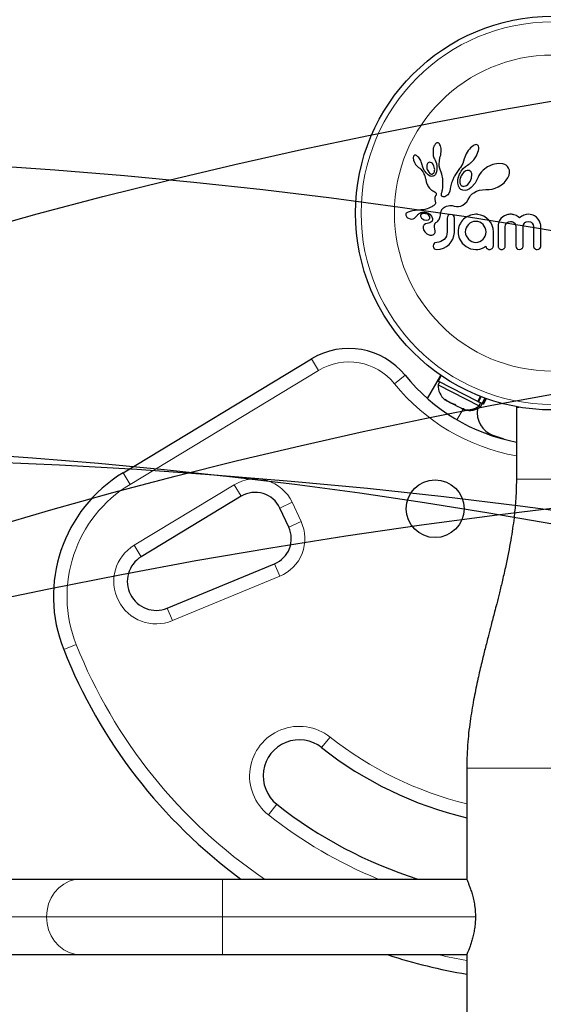
# Model space of a CAD drawing. Extents: x -73 to 452, y -51 to 565.
# Drawn here: x 158 to 165, y 386 to 400 of the extents above; entities that cross this region are included whole.
import ezdxf

# ---------------------------------------------------------------- set-up
doc = ezdxf.new("R2010")
doc.units = 0
doc.header["$LTSCALE"] = 0.125
doc.header["$MEASUREMENT"] = 0
for name, color, linetype in [('CONTOUR', 7, 'CONTINUOUS'), ("DÉGAGEMENT 72''", 1, 'CONTINUOUS'), ("DÉGAGEMENT 76''", 4, 'CONTINUOUS'), ("DÉGAGEMENT 84''", 7, 'CONTINUOUS')]:
    doc.layers.add(name, color=color, linetype=linetype)

msp = doc.modelspace()

# ---------------------------------------------------------------- linework, layer by layer
at = {"layer": 'CONTOUR', "lineweight": 25}
for p, q in [((163.22857, 398.01604), (163.22491, 397.92945)), ((163.26165, 398.07969), (163.25395, 398.07112)), ((163.26875, 398.08514), (163.26165, 398.07969)), ((163.27654, 398.08872), (163.26875, 398.08514)), ((163.28458, 398.09009), (163.27654, 398.08872)), ((163.29436, 398.08849), (163.28458, 398.09009)), ((163.30439, 398.08287), (163.29436, 398.08849)), ((163.31249, 398.07468), (163.30439, 398.08287)), ((163.32076, 398.06177), (163.31249, 398.07468)), ((163.32695, 398.04752), (163.32076, 398.06177)), ((163.33228, 398.02916), (163.32695, 398.04752)), ((163.33574, 398.00966), (163.33228, 398.02916)), ((163.33754, 397.98738), (163.33574, 398.00966)), ((163.74488, 398.01933), (163.72802, 398.00082)), ((163.76096, 398.03423), (163.74488, 398.01933)), ((163.7785, 398.04752), (163.76096, 398.03423)), ((163.7935, 398.0562), (163.7785, 398.04752)), ((163.81005, 398.06243), (163.7935, 398.0562)), ((163.82288, 398.06415), (163.81005, 398.06243)), ((163.83379, 398.06265), (163.82288, 398.06415)), ((163.84201, 398.05878), (163.83379, 398.06265)), ((163.84862, 398.05209), (163.84201, 398.05878)), ((163.85425, 398.04142), (163.84862, 398.05209)), ((163.85771, 398.02628), (163.85425, 398.04142)), ((163.85456, 397.98363), (163.85782, 398.00466)), ((163.85782, 398.00466), (163.85771, 398.02628)), ((162.95295, 397.89676), (162.95147, 397.88701)), ((162.95147, 397.88701), (162.95159, 397.87424)), ((162.95159, 397.87424), (162.95328, 397.86185)), ((162.95556, 397.9045), (162.95295, 397.89676)), ((162.95871, 397.90969), (162.95556, 397.9045)), ((162.96341, 397.91398), (162.95871, 397.90969)), ((162.96875, 397.91655), (162.96341, 397.91398)), ((162.97635, 397.91767), (162.96875, 397.91655)), ((162.98605, 397.91606), (162.97635, 397.91767)), ((162.99512, 397.91226), (162.98605, 397.91606)), ((163.00601, 397.90527), (162.99512, 397.91226)), ((163.01599, 397.89679), (163.00601, 397.90527)), ((163.02673, 397.88541), (163.01599, 397.89679)), ((163.03667, 397.87262), (163.02673, 397.88541)), ((163.04631, 397.85772), (163.03667, 397.87262)), ((163.22491, 397.92945), (163.22797, 397.9105)), ((163.22797, 397.9105), (163.23214, 397.89445)), ((163.23214, 397.89445), (163.2378, 397.87953)), ((163.2378, 397.87953), (163.24391, 397.86812)), ((163.24378, 397.86798), (163.25483, 397.8497)), ((163.31414, 397.85096), (163.32534, 397.89975)), ((163.32516, 397.89977), (163.33082, 397.91882)), ((163.32534, 397.89975), (163.32516, 397.89977)), ((163.33082, 397.91882), (163.33503, 397.94062)), ((163.33503, 397.94062), (163.33733, 397.96372)), ((163.33733, 397.96372), (163.33754, 397.98738)), ((163.65774, 397.86798), (163.63516, 397.80406)), ((163.66392, 397.88864), (163.65791, 397.86792)), ((163.67278, 397.91162), (163.66392, 397.88864)), ((163.68395, 397.93498), (163.67278, 397.91162)), ((163.69748, 397.95854), (163.68395, 397.93498)), ((163.71231, 397.98069), (163.69748, 397.95854)), ((163.72802, 398.00082), (163.71231, 397.98069)), ((163.7905, 397.85539), (163.82473, 397.90695)), ((163.82473, 397.90695), (163.84735, 397.95803)), ((163.84735, 397.95803), (163.85456, 397.98363)), ((162.95328, 397.86185), (162.95674, 397.84748)), ((162.95674, 397.84748), (162.96764, 397.81885)), ((162.96764, 397.81885), (162.98384, 397.79062)), ((162.98384, 397.79062), (162.99422, 397.77675)), ((162.99422, 397.77675), (163.00441, 397.76548)), ((163.00441, 397.76548), (163.0153, 397.75574)), ((163.0153, 397.75574), (163.02499, 397.74909)), ((163.02499, 397.74909), (163.02499, 397.74888)), ((163.02499, 397.74888), (163.0412, 397.73731)), ((163.0412, 397.73731), (163.05574, 397.7244)), ((163.0545, 397.84255), (163.04631, 397.85772)), ((163.06119, 397.82723), (163.0545, 397.84255)), ((163.06629, 397.81217), (163.06119, 397.82723)), ((163.06964, 397.79827), (163.06629, 397.81217)), ((163.08186, 397.75181), (163.06979, 397.7983)), ((163.10383, 397.707), (163.08186, 397.75181)), ((163.17839, 397.8192), (163.16575, 397.81597)), ((163.19179, 397.81756), (163.17839, 397.8192)), ((163.20358, 397.81192), (163.19179, 397.81756)), ((163.21627, 397.80126), (163.20358, 397.81192)), ((163.23555, 397.77267), (163.21627, 397.80126)), ((163.24696, 397.73353), (163.23555, 397.77267)), ((163.24811, 397.71849), (163.24696, 397.73353)), ((163.25483, 397.8497), (163.26462, 397.82617)), ((163.26462, 397.82617), (163.27149, 397.80081)), ((163.27149, 397.80081), (163.2757, 397.77235)), ((163.2757, 397.77235), (163.27716, 397.72126)), ((163.31012, 397.78504), (163.31414, 397.85096)), ((163.3104, 397.7757), (163.31012, 397.78504)), ((163.31101, 397.76796), (163.3104, 397.7757)), ((163.31192, 397.7611), (163.31101, 397.76796)), ((163.31312, 397.75477), (163.31192, 397.7611)), ((163.3147, 397.74866), (163.31312, 397.75477)), ((163.31964, 397.73287), (163.3147, 397.74866)), ((163.34885, 397.6537), (163.31964, 397.73287)), ((163.5934, 397.73251), (163.58319, 397.71979)), ((163.60376, 397.74712), (163.5934, 397.73251)), ((163.63516, 397.80406), (163.60376, 397.74712)), ((163.6239, 397.70941), (163.64349, 397.73285)), ((163.64349, 397.73285), (163.67504, 397.76093)), ((163.67504, 397.76093), (163.70102, 397.77979)), ((163.70102, 397.77979), (163.72078, 397.79253)), ((163.72078, 397.79253), (163.72883, 397.79774)), ((163.72883, 397.79774), (163.73673, 397.80328)), ((163.73673, 397.80328), (163.74551, 397.80998)), ((163.74551, 397.80998), (163.75408, 397.8171)), ((163.75408, 397.8171), (163.7633, 397.82547)), ((163.7633, 397.82547), (163.77222, 397.83435)), ((163.77222, 397.83435), (163.78154, 397.84456)), ((163.78154, 397.84456), (163.7905, 397.85539)), ((163.98079, 397.7578), (163.91941, 397.71225)), ((164.0511, 397.7895), (163.98079, 397.7578)), ((164.12801, 397.80439), (164.0511, 397.7895)), ((164.19037, 397.79871), (164.12801, 397.80439)), ((164.21741, 397.78953), (164.19037, 397.79871)), ((164.23853, 397.77756), (164.21741, 397.78953)), ((164.25685, 397.76114), (164.23853, 397.77756)), ((164.27131, 397.74037), (164.25685, 397.76114)), ((164.28219, 397.70995), (164.27131, 397.74037)), ((163.05574, 397.7244), (163.07089, 397.70727)), ((163.07089, 397.70727), (163.08281, 397.68932)), ((163.08281, 397.68932), (163.08748, 397.68086)), ((163.08748, 397.68086), (163.09172, 397.67272)), ((163.09172, 397.67272), (163.09558, 397.66488)), ((163.09558, 397.66488), (163.0991, 397.65726)), ((163.0991, 397.65726), (163.105, 397.64319)), ((163.105, 397.64319), (163.11009, 397.62922)), ((163.11009, 397.62922), (163.11383, 397.6174)), ((163.11383, 397.6174), (163.11748, 397.60412)), ((163.11748, 397.60412), (163.11953, 397.59577)), ((163.11953, 397.59577), (163.12294, 397.58085)), ((163.15127, 397.70453), (163.16517, 397.68172)), ((163.16517, 397.68172), (163.18065, 397.66652)), ((163.18065, 397.66652), (163.19905, 397.65744)), ((163.24306, 397.63676), (163.22586, 397.62774)), ((163.24122, 397.68159), (163.245, 397.6922)), ((163.25699, 397.65082), (163.24306, 397.63676)), ((163.245, 397.6922), (163.24742, 397.70488)), ((163.24742, 397.70488), (163.24811, 397.71849)), ((163.26574, 397.66621), (163.25699, 397.65082)), ((163.27272, 397.68759), (163.26574, 397.66621)), ((163.27716, 397.72126), (163.27272, 397.68759)), ((163.35915, 397.59061), (163.34885, 397.6537)), ((163.50783, 397.60003), (163.50244, 397.58835)), ((163.51382, 397.61223), (163.50783, 397.60003)), ((163.5203, 397.62465), (163.51382, 397.61223)), ((163.52742, 397.63752), (163.5203, 397.62465)), ((163.53513, 397.65069), (163.52742, 397.63752)), ((163.54351, 397.66426), (163.53513, 397.65069)), ((163.55256, 397.67818), (163.54351, 397.66426)), ((163.56233, 397.69246), (163.55256, 397.67818)), ((163.57285, 397.70713), (163.56233, 397.69246)), ((163.57015, 397.58734), (163.57214, 397.5967)), ((163.57214, 397.5967), (163.57455, 397.60634)), ((163.58319, 397.71979), (163.57285, 397.70713)), ((163.57455, 397.60634), (163.57777, 397.61734)), ((163.57777, 397.61734), (163.58153, 397.62853)), ((163.58153, 397.62853), (163.58627, 397.64091)), ((163.58627, 397.64091), (163.59168, 397.65341)), ((163.59168, 397.65341), (163.59824, 397.66695)), ((163.59824, 397.66695), (163.6056, 397.68053)), ((163.6056, 397.68053), (163.61428, 397.69496)), ((163.61428, 397.69496), (163.6239, 397.70941)), ((163.64795, 397.67692), (163.63267, 397.65988)), ((163.66364, 397.69002), (163.64795, 397.67692)), ((163.68085, 397.70014), (163.66364, 397.69002)), ((163.69649, 397.70567), (163.68085, 397.70014)), ((163.71307, 397.70739), (163.69649, 397.70567)), ((163.72709, 397.70483), (163.71307, 397.70739)), ((163.74011, 397.69765), (163.72709, 397.70483)), ((163.73935, 397.55301), (163.7593, 397.60108)), ((163.75128, 397.68552), (163.74011, 397.69765)), ((163.7593, 397.60108), (163.7633, 397.65178)), ((163.8492, 397.61187), (163.81021, 397.53144)), ((163.84972, 397.61354), (163.8492, 397.61187)), ((163.84979, 397.61347), (163.84972, 397.61354)), ((163.86078, 397.63781), (163.84979, 397.61347)), ((163.87641, 397.66333), (163.86078, 397.63781)), ((163.89569, 397.68791), (163.87641, 397.66333)), ((163.91941, 397.71225), (163.89569, 397.68791)), ((164.23962, 397.57081), (164.26193, 397.60467)), ((164.26193, 397.60467), (164.27773, 397.64172)), ((164.27773, 397.64172), (164.28424, 397.67519)), ((164.28424, 397.67519), (164.28219, 397.70995)), ((163.12294, 397.58085), (163.13023, 397.55085)), ((163.13023, 397.55085), (163.13488, 397.53544)), ((163.13488, 397.53544), (163.13947, 397.52311)), ((163.13947, 397.52311), (163.14473, 397.5111)), ((163.14473, 397.5111), (163.15137, 397.49802)), ((163.15137, 397.49802), (163.15942, 397.48421)), ((163.15942, 397.48421), (163.17721, 397.46098)), ((163.17721, 397.46098), (163.20115, 397.43964)), ((163.35627, 397.44024), (163.35894, 397.46521)), ((163.35894, 397.46521), (163.36066, 397.49797)), ((163.36092, 397.53946), (163.35915, 397.59061)), ((163.36066, 397.49797), (163.36092, 397.53946)), ((163.46872, 397.48117), (163.4634, 397.45205)), ((163.4726, 397.49931), (163.46872, 397.48117)), ((163.47659, 397.51544), (163.4726, 397.49931)), ((163.48236, 397.5354), (163.47659, 397.51544)), ((163.48897, 397.555), (163.48236, 397.5354)), ((163.49305, 397.56588), (163.48897, 397.555)), ((163.49746, 397.57682), (163.49305, 397.56588)), ((163.50244, 397.58835), (163.49746, 397.57682)), ((163.56639, 397.55414), (163.56773, 397.57199)), ((163.5672, 397.53194), (163.56639, 397.55414)), ((163.57063, 397.5112), (163.5672, 397.53194)), ((163.56773, 397.57199), (163.56878, 397.57948)), ((163.56878, 397.57948), (163.57015, 397.58734)), ((163.5757, 397.49402), (163.57063, 397.5112)), ((163.58246, 397.47824), (163.5757, 397.49402)), ((163.58597, 397.4717), (163.58246, 397.47824)), ((163.58969, 397.46561), (163.58597, 397.4717)), ((163.59332, 397.46033), (163.58969, 397.46561)), ((163.59697, 397.45561), (163.59332, 397.46033)), ((163.64378, 397.48619), (163.6582, 397.48697)), ((163.6582, 397.48697), (163.67455, 397.49185)), ((163.67455, 397.49185), (163.69046, 397.50037)), ((163.69046, 397.50037), (163.70759, 397.51376)), ((163.70759, 397.51376), (163.73935, 397.55301)), ((163.75227, 397.46864), (163.7313, 397.45369)), ((163.81021, 397.53144), (163.75227, 397.46864)), ((164.04203, 397.44728), (164.08511, 397.46009)), ((164.08511, 397.46009), (164.12892, 397.47985)), ((164.12892, 397.47985), (164.172, 397.50659)), ((164.172, 397.50659), (164.20871, 397.53687)), ((164.20871, 397.53687), (164.23962, 397.57081)), ((163.20115, 397.43964), (163.21048, 397.4331)), ((163.21048, 397.4331), (163.22295, 397.4252)), ((163.22295, 397.4252), (163.24268, 397.41346)), ((163.24268, 397.41346), (163.25267, 397.40691)), ((163.24915, 397.32409), (163.249, 397.31392)), ((163.25076, 397.33369), (163.24915, 397.32409)), ((163.25439, 397.3443), (163.25076, 397.33369)), ((163.25267, 397.40691), (163.25831, 397.40251)), ((163.26037, 397.35552), (163.25439, 397.3443)), ((163.25831, 397.40251), (163.26445, 397.39609)), ((163.26377, 397.36132), (163.26037, 397.35552)), ((163.26617, 397.36621), (163.26377, 397.36132)), ((163.26445, 397.39609), (163.26782, 397.39048)), ((163.26807, 397.37118), (163.26617, 397.36621)), ((163.26782, 397.39048), (163.2696, 397.38352)), ((163.26918, 397.37544), (163.26807, 397.37118)), ((163.2696, 397.38352), (163.26918, 397.37544)), ((163.34083, 397.37271), (163.34122, 397.37839)), ((163.3417, 397.36331), (163.34083, 397.37271)), ((163.34122, 397.37839), (163.34232, 397.38486)), ((163.34424, 397.35582), (163.3417, 397.36331)), ((163.34232, 397.38486), (163.34417, 397.39184)), ((163.34417, 397.39184), (163.34699, 397.39981)), ((163.34724, 397.35099), (163.34424, 397.35582)), ((163.34699, 397.39981), (163.35027, 397.41)), ((163.35092, 397.34715), (163.34724, 397.35099)), ((163.35027, 397.41), (163.3532, 397.42215)), ((163.35455, 397.3447), (163.35092, 397.34715)), ((163.3532, 397.42215), (163.35627, 397.44024)), ((163.36402, 397.34079), (163.35455, 397.3447)), ((163.37613, 397.33989), (163.36402, 397.34079)), ((163.38855, 397.3423), (163.37613, 397.33989)), ((163.40248, 397.34843), (163.38855, 397.3423)), ((163.41596, 397.3578), (163.40248, 397.34843)), ((163.42936, 397.37107), (163.41596, 397.3578)), ((163.44162, 397.38782), (163.42936, 397.37107)), ((163.45252, 397.40856), (163.44162, 397.38782)), ((163.45549, 397.41641), (163.45252, 397.40856)), ((163.45866, 397.4279), (163.45549, 397.41641)), ((163.46041, 397.43603), (163.45866, 397.4279)), ((163.4634, 397.45205), (163.46041, 397.43603)), ((163.60045, 397.45159), (163.59697, 397.45561)), ((163.60368, 397.4483), (163.60045, 397.45159)), ((163.60678, 397.44554), (163.60368, 397.4483)), ((163.60922, 397.44371), (163.60678, 397.44554)), ((163.63764, 397.43182), (163.60922, 397.44371)), ((163.67294, 397.4309), (163.63764, 397.43182)), ((163.69145, 397.43511), (163.67294, 397.4309)), ((163.71146, 397.44285), (163.69145, 397.43511)), ((163.7313, 397.45369), (163.71146, 397.44285)), ((163.71282, 397.30449), (163.73452, 397.34256)), ((163.73452, 397.34256), (163.74451, 397.35824)), ((163.74451, 397.35824), (163.7613, 397.37589)), ((163.7613, 397.37589), (163.76834, 397.38183)), ((163.76834, 397.38183), (163.77673, 397.38826)), ((163.77673, 397.38826), (163.78227, 397.39221)), ((163.78227, 397.39221), (163.79021, 397.39761)), ((163.79021, 397.39761), (163.82793, 397.41855)), ((163.82793, 397.41855), (163.86729, 397.43267)), ((163.86729, 397.43267), (163.91, 397.44041)), ((163.91, 397.44041), (163.95779, 397.44145)), ((163.95779, 397.44145), (163.96312, 397.44116)), ((163.96312, 397.44116), (164.00048, 397.44107)), ((164.00048, 397.44107), (164.04203, 397.44728)), ((163.18545, 397.19257), (163.16508, 397.18353)), ((163.19606, 397.1979), (163.18545, 397.19257)), ((163.20696, 397.20382), (163.19606, 397.1979)), ((163.21804, 397.21029), (163.20696, 397.20382)), ((163.22953, 397.21746), (163.21804, 397.21029)), ((163.23584, 397.22146), (163.22953, 397.21746)), ((163.24096, 397.22517), (163.23584, 397.22146)), ((163.24562, 397.2291), (163.24096, 397.22517)), ((163.24932, 397.23279), (163.24562, 397.2291)), ((163.249, 397.31392), (163.25019, 397.30524)), ((163.25503, 397.24045), (163.24932, 397.23279)), ((163.25019, 397.30524), (163.25659, 397.27905)), ((163.25836, 397.24791), (163.25503, 397.24045)), ((163.25659, 397.27905), (163.25977, 397.25942)), ((163.25977, 397.25942), (163.25836, 397.24791)), ((163.3589, 397.17789), (163.36898, 397.18668)), ((163.36898, 397.18668), (163.38162, 397.19572)), ((163.38162, 397.19572), (163.38825, 397.19975)), ((163.38825, 397.19975), (163.39516, 397.20354)), ((163.39516, 397.20354), (163.40397, 397.2078)), ((163.40397, 397.2078), (163.41289, 397.2115)), ((163.41289, 397.2115), (163.43611, 397.21843)), ((163.43611, 397.21843), (163.4591, 397.2216)), ((163.4591, 397.2216), (163.48776, 397.22046)), ((163.48776, 397.22046), (163.51653, 397.21358)), ((163.51653, 397.21358), (163.54877, 397.20631)), ((163.54877, 397.20631), (163.57966, 397.2065)), ((163.57966, 397.2065), (163.60878, 397.2135)), ((163.60878, 397.2135), (163.63828, 397.22775)), ((163.63828, 397.22775), (163.66416, 397.24699)), ((163.66416, 397.24699), (163.69053, 397.27416)), ((163.69053, 397.27416), (163.71282, 397.30449)), ((162.84948, 397.10736), (162.84688, 397.1002)), ((162.84724, 397.08599), (162.8556, 397.06774)), ((162.8542, 397.11414), (162.84948, 397.10736)), ((162.86068, 397.11993), (162.8542, 397.11414)), ((162.8556, 397.06774), (162.857, 397.0658)), ((162.857, 397.0658), (162.85899, 397.06339)), ((162.85899, 397.06339), (162.86166, 397.06049)), ((162.87013, 397.12552), (162.86068, 397.11993)), ((162.86166, 397.06049), (162.86473, 397.05752)), ((162.86473, 397.05752), (162.87351, 397.0505)), ((162.8811, 397.13035), (162.87013, 397.12552)), ((162.87351, 397.0505), (162.88339, 397.0446)), ((162.89275, 397.13462), (162.8811, 397.13035)), ((162.92208, 397.14278), (162.89275, 397.13462)), ((162.94152, 397.14719), (162.92208, 397.14278)), ((162.9622, 397.15082), (162.94152, 397.14719)), ((162.97906, 397.15307), (162.9622, 397.15082)), ((162.9697, 397.04756), (162.97725, 397.05359)), ((162.97725, 397.05359), (162.98696, 397.06312)), ((162.99974, 397.15515), (162.97906, 397.15307)), ((162.98696, 397.06312), (162.99995, 397.07819)), ((163.00766, 397.15579), (162.99974, 397.15515)), ((162.99995, 397.07819), (163.00002, 397.07816)), ((163.03576, 397.15782), (163.00766, 397.15579)), ((163.05765, 397.15953), (163.03576, 397.15782)), ((163.05122, 397.07408), (163.05423, 397.06481)), ((163.05423, 397.06481), (163.05945, 397.05582)), ((163.07128, 397.16086), (163.05765, 397.15953)), ((163.05945, 397.05582), (163.06663, 397.04759)), ((163.06623, 397.10264), (163.06173, 397.09968)), ((163.07159, 397.10532), (163.06623, 397.10264)), ((163.11164, 397.16724), (163.07128, 397.16086)), ((163.07626, 397.10705), (163.07159, 397.10532)), ((163.14508, 397.17619), (163.11164, 397.16724)), ((163.1226, 397.12925), (163.15434, 397.11881)), ((163.16508, 397.18353), (163.14508, 397.17619)), ((163.15434, 397.11881), (163.18142, 397.10034)), ((163.17314, 397.07713), (163.15985, 397.09117)), ((163.17968, 397.06318), (163.17314, 397.07713)), ((163.18142, 397.10034), (163.20326, 397.07326)), ((163.20326, 397.07326), (163.21691, 397.03923)), ((163.31532, 397.03926), (163.32052, 397.05314)), ((163.32052, 397.05314), (163.32398, 397.06827)), ((163.32398, 397.06827), (163.32611, 397.08748)), ((163.32611, 397.08748), (163.32717, 397.0998)), ((163.32717, 397.0998), (163.32874, 397.11108)), ((163.32874, 397.11108), (163.33078, 397.1214)), ((163.33078, 397.1214), (163.33322, 397.13084)), ((163.33322, 397.13084), (163.33596, 397.13932)), ((163.33596, 397.13932), (163.339, 397.14708)), ((163.339, 397.14708), (163.34217, 397.15389)), ((163.34217, 397.15389), (163.34556, 397.16012)), ((163.34556, 397.16012), (163.34889, 397.16543)), ((163.34889, 397.16543), (163.35237, 397.17029)), ((163.35237, 397.17029), (163.35559, 397.17426)), ((163.35559, 397.17426), (163.3589, 397.17789)), ((163.42405, 397.06583), (163.42068, 397.04618)), ((163.43325, 397.08178), (163.42405, 397.06583)), ((163.471, 397.09821), (163.44936, 397.0937)), ((163.49183, 397.09392), (163.471, 397.09821)), ((163.51685, 397.06658), (163.50752, 397.08252)), ((163.52034, 397.04618), (163.51685, 397.06658)), ((163.74412, 397.08868), (163.68141, 397.05897)), ((163.81631, 397.09922), (163.74412, 397.08868)), ((163.83627, 397.09901), (163.83038, 397.09922)), ((163.84449, 397.09821), (163.83627, 397.09901)), ((163.88833, 397.08914), (163.84449, 397.09821)), ((163.92955, 397.07205), (163.88833, 397.08914)), ((163.96676, 397.04782), (163.92955, 397.07205)), ((164.18975, 397.06372), (164.16358, 397.0399)), ((164.2159, 397.07934), (164.18975, 397.06372)), ((164.24643, 397.09116), (164.2159, 397.07934)), ((164.26032, 397.09475), (164.24643, 397.09116)), ((164.27416, 397.0973), (164.26032, 397.09475)), ((164.28713, 397.09876), (164.27416, 397.0973)), ((164.2989, 397.09922), (164.28713, 397.09876)), ((164.31146, 397.09885), (164.2989, 397.09922)), ((164.32319, 397.09781), (164.31146, 397.09885)), ((164.33406, 397.09617), (164.32319, 397.09781)), ((164.34431, 397.09396), (164.33406, 397.09617)), ((164.36189, 397.08846), (164.34431, 397.09396)), ((164.37822, 397.0811), (164.36189, 397.08846)), ((164.39033, 397.07398), (164.37822, 397.0811)), ((164.40293, 397.06496), (164.39033, 397.07398)), ((164.42073, 397.04989), (164.40293, 397.06496)), ((164.43692, 397.06172), (164.42073, 397.04989)), ((164.45219, 397.07147), (164.43692, 397.06172)), ((164.46808, 397.08013), (164.45219, 397.07147)), ((164.48314, 397.08689), (164.46808, 397.08013)), ((164.5144, 397.09627), (164.48314, 397.08689)), ((164.54351, 397.09922), (164.5144, 397.09627)), ((164.56851, 397.0978), (164.54351, 397.09922)), ((164.59088, 397.09381), (164.56851, 397.0978)), ((164.611, 397.08757), (164.59088, 397.09381)), ((164.62933, 397.07919), (164.611, 397.08757)), ((164.65811, 397.05908), (164.62933, 397.07919)), ((164.68269, 397.03181), (164.65811, 397.05908)), ((162.88339, 397.0446), (162.90761, 397.0356)), ((162.90761, 397.0356), (162.92898, 397.0334)), ((162.92898, 397.0334), (162.94986, 397.0373)), ((162.94986, 397.0373), (162.9697, 397.04756)), ((163.06663, 397.04759), (163.07764, 397.03837)), ((163.07764, 397.03837), (163.1039, 397.02433)), ((163.11853, 396.9672), (163.10121, 396.95477)), ((163.1039, 397.02433), (163.13113, 397.01856)), ((163.14239, 396.97301), (163.11853, 396.9672)), ((163.13113, 397.01856), (163.15753, 397.02176)), ((163.16346, 396.9748), (163.14223, 396.9731)), ((163.14223, 396.9731), (163.14234, 396.97301)), ((163.14234, 396.97301), (163.14239, 396.97301)), ((163.18068, 396.97953), (163.16346, 396.9748)), ((163.19655, 396.98814), (163.18068, 396.97953)), ((163.20777, 396.99902), (163.19655, 396.98814)), ((163.26525, 396.98365), (163.2806, 396.99621)), ((163.2806, 396.99621), (163.29005, 397.00481)), ((163.29005, 397.00481), (163.30077, 397.01632)), ((163.30077, 397.01632), (163.30849, 397.02678)), ((163.30849, 397.02678), (163.31532, 397.03926)), ((163.5837, 396.92929), (163.57721, 396.90594)), ((163.59282, 396.95329), (163.5837, 396.92929)), ((163.6967, 396.93566), (163.68291, 396.91098)), ((163.71465, 396.95729), (163.6967, 396.93566)), ((163.73638, 396.97544), (163.71465, 396.95729)), ((163.76042, 396.98902), (163.73638, 396.97544)), ((163.78679, 396.99761), (163.76042, 396.98902)), ((163.81527, 397.00058), (163.78679, 396.99761)), ((163.84383, 396.99749), (163.81527, 397.00058)), ((163.87067, 396.98847), (163.84383, 396.99749)), ((163.89559, 396.97429), (163.87067, 396.98847)), ((163.91693, 396.95675), (163.89559, 396.97429)), ((163.93482, 396.93551), (163.91693, 396.95675)), ((163.94867, 396.91049), (163.93482, 396.93551)), ((163.998, 397.01817), (163.96676, 397.04782)), ((164.0235, 396.98338), (163.998, 397.01817)), ((164.04329, 396.94366), (164.0235, 396.98338)), ((164.05563, 396.90121), (164.04329, 396.94366)), ((164.12711, 396.95448), (164.1258, 396.93107)), ((164.13077, 396.97549), (164.12711, 396.95448)), ((164.13658, 396.99458), (164.13077, 396.97549)), ((164.14437, 397.01199), (164.13658, 396.99458)), ((164.16358, 397.0399), (164.14437, 397.01199)), ((164.22545, 396.92711), (164.23024, 396.95352)), ((164.23024, 396.95352), (164.24382, 396.97611)), ((164.26744, 396.99313), (164.2989, 396.99955)), ((164.2989, 396.99955), (164.3167, 396.99786)), ((164.3167, 396.99786), (164.33146, 396.99331)), ((164.33146, 396.99331), (164.34376, 396.98629)), ((164.34376, 396.98629), (164.35402, 396.97695)), ((164.35402, 396.97695), (164.36667, 396.95537)), ((164.36667, 396.95537), (164.37138, 396.92808)), ((164.47106, 396.92808), (164.47592, 396.95462)), ((164.47592, 396.95462), (164.48958, 396.97695)), ((164.51277, 396.99337), (164.54351, 396.99955)), ((164.54351, 396.99955), (164.57492, 396.99333)), ((164.59834, 396.97695), (164.61211, 396.95465)), ((164.61211, 396.95465), (164.61701, 396.92808)), ((164.69824, 397.0058), (164.68269, 397.03181)), ((164.70999, 396.9761), (164.69824, 397.0058)), ((164.71346, 396.96329), (164.70999, 396.9761)), ((164.71588, 396.95106), (164.71346, 396.96329)), ((164.71727, 396.93999), (164.71588, 396.95106)), ((164.71767, 396.93107), (164.71727, 396.93999)), ((163.08735, 396.90926), (163.09383, 396.88317)), ((163.09383, 396.88317), (163.10994, 396.85591)), ((163.10994, 396.85591), (163.11864, 396.84594)), ((163.11864, 396.84594), (163.12825, 396.837)), ((163.12825, 396.837), (163.13834, 396.82939)), ((163.13834, 396.82939), (163.15041, 396.82222)), ((163.15041, 396.82222), (163.18208, 396.81116)), ((163.18208, 396.81116), (163.20953, 396.81096)), ((163.2505, 396.89679), (163.25072, 396.89668)), ((163.25598, 396.86525), (163.2505, 396.89679)), ((163.40912, 396.79721), (163.39538, 396.77252)), ((163.41763, 396.82405), (163.40912, 396.79721)), ((163.42068, 396.85459), (163.41763, 396.82405)), ((163.49972, 396.75599), (163.51451, 396.79924)), ((163.51451, 396.79924), (163.52034, 396.84658)), ((163.57311, 396.88151), (163.57169, 396.8556)), ((163.57169, 396.8556), (163.5731, 396.82969)), ((163.5731, 396.82969), (163.57721, 396.80482)), ((163.57721, 396.90594), (163.57311, 396.88151)), ((163.57721, 396.80482), (163.58385, 396.78083)), ((163.58385, 396.78083), (163.59282, 396.75795)), ((163.67429, 396.88412), (163.67134, 396.8556)), ((163.67134, 396.8556), (163.67446, 396.82613)), ((163.68291, 396.91098), (163.67429, 396.88412)), ((163.67446, 396.82613), (163.68343, 396.79923)), ((163.68343, 396.79923), (163.71615, 396.75344)), ((163.9349, 396.77346), (163.94867, 396.79824)), ((163.95735, 396.88331), (163.94867, 396.91049)), ((163.94867, 396.79824), (163.95718, 396.82497)), ((163.95718, 396.82497), (163.96024, 396.8556)), ((163.96024, 396.8556), (163.95735, 396.88331)), ((164.05989, 396.8556), (164.05563, 396.90121)), ((163.2299, 396.67995), (163.22641, 396.66033)), ((163.23906, 396.69481), (163.2299, 396.67995)), ((163.27776, 396.70965), (163.25481, 396.70541)), ((163.3064, 396.71251), (163.27776, 396.70965)), ((163.33263, 396.72072), (163.3064, 396.71251)), ((163.35686, 396.73406), (163.33263, 396.72072)), ((163.3779, 396.75141), (163.35686, 396.73406)), ((163.37087, 396.63114), (163.41238, 396.65379)), ((163.39538, 396.77252), (163.3779, 396.75141)), ((163.41238, 396.65379), (163.44737, 396.68201)), ((163.44737, 396.68201), (163.4766, 396.71608)), ((163.4766, 396.71608), (163.49972, 396.75599)), ((163.59282, 396.75795), (163.62953, 396.69981)), ((163.62953, 396.69981), (163.68141, 396.6528)), ((163.68141, 396.6528), (163.74418, 396.62266)), ((163.71615, 396.75344), (163.73811, 396.73578)), ((163.73811, 396.73578), (163.76244, 396.72224)), ((163.76244, 396.72224), (163.78885, 396.7135)), ((163.78885, 396.7135), (163.81527, 396.71063)), ((163.81527, 396.71063), (163.84379, 396.71343)), ((163.84379, 396.71343), (163.87116, 396.72172)), ((163.87116, 396.72172), (163.89632, 396.73513)), ((163.89632, 396.73513), (163.91746, 396.75245)), ((163.91746, 396.75245), (163.9349, 396.77346)), ((163.91899, 396.63417), (163.93808, 396.64424)), ((163.93808, 396.64424), (163.9442, 396.6478)), ((163.9442, 396.6478), (163.94886, 396.65109)), ((163.94886, 396.65109), (163.95276, 396.65445)), ((163.95276, 396.65445), (163.95619, 396.65807)), ((164.37138, 396.65781), (164.37469, 396.64037)), ((164.37469, 396.64037), (164.38394, 396.62595)), ((164.70404, 396.62595), (164.71413, 396.64055)), ((163.24239, 396.62281), (163.25768, 396.61426)), ((163.25768, 396.61426), (163.27776, 396.611)), ((163.27776, 396.611), (163.3238, 396.61592)), ((163.3238, 396.61592), (163.37087, 396.63114)), ((163.74418, 396.62266), (163.81631, 396.61199)), ((163.81631, 396.61199), (163.8454, 396.61334)), ((163.8454, 396.61334), (163.87067, 396.61707)), ((163.87067, 396.61707), (163.8858, 396.62182)), ((163.8858, 396.62182), (163.89582, 396.6251)), ((163.89582, 396.6251), (163.90775, 396.62943)), ((163.90775, 396.62943), (163.91899, 396.63417)), ((164.39896, 396.6158), (164.41869, 396.61199)), ((164.41869, 396.61199), (164.44116, 396.61591)), ((164.66634, 396.61199), (164.68795, 396.61586)), ((158.93458, 393.51833), (161.54236, 395.09657)), ((163.14821, 394.54677), (163.33372, 394.86809)), ((163.31657, 394.77824), (163.2951, 394.73654)), ((163.2951, 394.73654), (163.86189, 394.44473)), ((163.33697, 394.86587), (163.29703, 394.7883)), ((163.84588, 394.50572), (163.29703, 394.7883)), ((163.38911, 394.53), (163.40256, 394.52308)), ((163.3921, 394.53819), (163.42155, 394.5133)), ((163.40256, 394.52308), (163.3921, 394.53819)), ((163.42155, 394.5133), (163.40256, 394.52308)), ((163.40694, 394.52082), (163.41126, 394.51732)), ((163.41641, 394.51479), (163.41107, 394.51748)), ((163.41641, 394.51479), (163.47653, 394.48447)), ((163.42155, 394.5133), (163.5072, 394.4692)), ((163.50172, 394.47177), (163.47653, 394.48447)), ((163.50739, 394.46891), (163.50172, 394.47177)), ((163.5072, 394.4692), (163.53016, 394.46711)), ((163.54061, 394.452), (163.50754, 394.46903)), ((163.50798, 394.46862), (163.52534, 394.45986)), ((163.53016, 394.46711), (163.54061, 394.452)), ((163.84588, 394.50572), (163.88247, 394.57679)), ((163.84588, 394.50572), (163.85487, 394.50109)), ((163.89194, 394.57309), (163.85487, 394.50109)), ((163.90289, 394.47637), (163.85487, 394.50109)), ((163.86189, 394.44473), (163.88336, 394.48642)), ((163.88452, 394.43622), (163.90563, 394.4781)), ((163.90289, 394.47637), (163.94283, 394.55393)), ((163.90563, 394.4781), (163.91489, 394.47343)), ((163.91489, 394.47343), (163.95352, 394.55005)), ((163.91863, 394.47155), (163.91489, 394.47343)), ((163.95749, 394.54862), (163.91863, 394.47155)), ((163.91863, 394.47155), (163.92525, 394.46821)), ((163.92525, 394.46821), (163.96453, 394.54611)), ((163.54061, 394.452), (163.61878, 394.41175)), ((163.61878, 394.41175), (163.65615, 394.40225)), ((163.61878, 394.41175), (163.63319, 394.40433)), ((163.65615, 394.40225), (163.63319, 394.40433)), ((163.64426, 394.3999), (163.66212, 394.39089)), ((163.86308, 394.44703), (163.88452, 394.43622)), ((164.37864, 394.42836), (164.37864, 393.42836)), ((164.37864, 394.42836), (164.41324, 394.42836)), ((164.20764, 393.98286), (164.05666, 394.03439)), ((160.56952, 393.19282), (159.18542, 392.35515)), ((161.22776, 392.76411), (161.10355, 393.03048)), ((159.54567, 391.64342), (161.03147, 392.2592)), ((163.69114, 389.42836), (163.69114, 387.88726)), ((154.30476, 387.89086), (158.35002, 387.89086)), ((158.35002, 387.89086), (160.30991, 387.89086)), ((160.30991, 387.89086), (163.68956, 387.89086)), ((158.35002, 386.84086), (154.30476, 386.84086)), ((160.30991, 386.84086), (158.35002, 386.84086)), ((163.68956, 386.84086), (160.30991, 386.84086)), ((163.69114, 386.84449), (163.69114, 368.89086))]:
    msp.add_line(p, q, dxfattribs=at)
at = {"layer": 'CONTOUR', "lineweight": 18}
for p, q in [((161.63944, 394.93616), (161.54236, 395.09657)), ((161.63944, 394.93616), (159.03166, 393.35792)), ((162.83765, 394.86991), (162.69186, 394.752)), ((163.55606, 394.25319), (163.64122, 394.4007)), ((159.03166, 393.35792), (158.93458, 393.51833)), ((164.37864, 393.42836), (165.37864, 393.42836)), ((159.08834, 392.51556), (160.47244, 393.35323)), ((160.56952, 393.19282), (160.47244, 393.35323)), ((161.10355, 393.03048), (161.27348, 393.10972)), ((161.27348, 393.10972), (161.39769, 392.84335)), ((161.39769, 392.84335), (161.22776, 392.76411)), ((159.18542, 392.35515), (159.08834, 392.51556)), ((161.10325, 392.08599), (161.03147, 392.2592)), ((161.10325, 392.08599), (159.61746, 391.47021)), ((159.61746, 391.47021), (159.54567, 391.64342)), ((158.2858, 391.13778), (158.11156, 391.06852)), ((161.79883, 389.8582), (161.68263, 389.71105)), ((166.06614, 389.42836), (163.69114, 389.42836)), ((160.9467, 388.77908), (161.0629, 388.92623)), ((160.30991, 387.36586), (160.30991, 387.89086)), ((157.8742, 387.36586), (153.82895, 387.36586)), ((160.30991, 387.36586), (157.8742, 387.36586)), ((160.30991, 386.84086), (160.30991, 387.36586)), ((163.81192, 387.36586), (160.30991, 387.36586))]:
    msp.add_line(p, q, dxfattribs=at)
at = {"layer": 'CONTOUR', "lineweight": 18, "flags": 128}
for points in [[(157.8742, 387.36586), (157.88143, 387.45702), (157.9029, 387.54542), (157.93795, 387.62836), (157.98552, 387.70332), (158.04417, 387.76803), (158.11211, 387.82052), (158.18728, 387.8592), (158.26739, 387.88288), (158.35002, 387.89086)], [(158.35002, 386.84086), (158.26739, 386.84883), (158.18728, 386.87252), (158.11211, 386.91119), (158.04417, 386.96368), (157.98552, 387.02839), (157.93795, 387.10336), (157.9029, 387.1863), (157.88143, 387.27469), (157.8742, 387.36586)]]:
    msp.add_lwpolyline(points, dxfattribs=at)
at = {"layer": 'CONTOUR', "lineweight": 25}
for centre, radius in [((164.87864, 397.11586), 2.7275), ((163.25364, 393.02066), 0.4)]:
    msp.add_circle(centre, radius, dxfattribs=at)
at = {"layer": 'CONTOUR', "lineweight": 18}
for radius in [2.64952, 2.18858]:
    msp.add_circle((164.87864, 397.11586), radius, dxfattribs=at)
at = {"layer": 'CONTOUR', "lineweight": 25}
for centre, radius, start, end in [((162.06013, 394.24105), 1, 38.965806, 121.182565), ((164.87864, 396.52066), 2.625, 218.965806, 259.019425), ((163.54883, 394.72737), 0.2539, 177.928368, 231.016635), ((163.70702, 394.64592), 0.2539, 254.498786, 307.587053), ((163.72795, 394.6361), 0.2539, 254.983365, 308.071632), ((164.17915, 394.35648), 0.34459, 171.493415, 249.178878), ((159.97011, 391.80729), 2, 121.182565, 201.677647), ((160.76368, 392.872), 0.375, 25, 121.182565), ((160.88789, 392.60563), 0.375, 292.511226, 25), ((159.39252, 392.01294), 0.4, 121.182565, 292.511226), ((164.87864, 393.75841), 7.2821, 201.677647, 233.682777), ((161.37276, 389.31864), 0.5, 51.703475, 231.703475), ((164.87864, 393.75841), 5.1571, 231.703475, 256.687312), ((164.87864, 393.75841), 6.1571, 231.703475, 252.358945), ((164.87864, 393.75841), 7.2821, 251.794037, 260.614796)]:
    msp.add_arc(centre, radius, start, end, dxfattribs=at)
at = {"layer": 'CONTOUR', "lineweight": 18}
for centre, radius, start, end in [((162.06013, 394.24105), 0.8125, 38.965806, 121.182565), ((164.87864, 396.52066), 2.8125, 218.965806, 259.759652), ((160.76368, 392.872), 0.5625, 25, 121.182565), ((159.97011, 391.80729), 1.8125, 121.182565, 201.677647), ((160.88789, 392.60563), 0.5625, 292.511226, 25), ((159.39252, 392.01294), 0.5875, 121.182565, 292.511226), ((164.87864, 393.75841), 7.0946, 201.677647, 235.796385), ((161.37276, 389.31864), 0.6875, 51.703475, 231.703475), ((164.87864, 393.75841), 4.9696, 231.703475, 256.175245), ((164.87864, 393.75841), 6.3446, 231.703475, 247.639843), ((164.87864, 393.75841), 7.0946, 257.173061, 260.364425)]:
    msp.add_arc(centre, radius, start, end, dxfattribs=at)
at = {"layer": 'CONTOUR', "lineweight": 25}
for points, knots in [([(163.25395, 398.07112), (163.24635, 398.05958), (163.23499, 398.04232), (163.23016, 398.02257), (163.22857, 398.01604)], [0, 0, 0, 0, 0.66926393, 1, 1, 1, 1]), ([(163.24391, 397.86812), (163.2439, 397.86812), (163.24387, 397.8681), (163.24382, 397.86805), (163.2438, 397.86801), (163.24378, 397.86798), (163.24378, 397.86798)], [0, 0, 0, 0, 0.25075591, 0.54434011, 0.95148523, 1, 1, 1, 1]), ([(163.65791, 397.86792), (163.6579, 397.86793), (163.65786, 397.86796), (163.65781, 397.86798), (163.65776, 397.86798), (163.65774, 397.86798)], [0, 0, 0, 0, 0.2323304, 0.7190087, 1, 1, 1, 1]), ([(163.06979, 397.7983), (163.06977, 397.7983), (163.06974, 397.79828), (163.06969, 397.79827), (163.06965, 397.79827), (163.06964, 397.79827)], [0, 0, 0, 0, 0.25646147, 0.79926821, 1, 1, 1, 1]), ([(163.13956, 397.77991), (163.13893, 397.76477), (163.13782, 397.73831), (163.14724, 397.71466), (163.15127, 397.70453)], [0, 0, 0, 0, 0.57180868, 1, 1, 1, 1]), ([(163.16575, 397.81597), (163.1615, 397.81346), (163.15299, 397.80843), (163.14389, 397.79603), (163.14041, 397.78585), (163.13965, 397.7805), (163.13956, 397.77991)], [0, 0, 0, 0, 0.32572524, 0.65247201, 0.96174912, 1, 1, 1, 1]), ([(163.17535, 397.63403), (163.15308, 397.65153), (163.12605, 397.67278), (163.10716, 397.70188), (163.10383, 397.707)], [0, 0, 0, 0, 0.82385283, 1, 1, 1, 1]), ([(163.22586, 397.62774), (163.21898, 397.6262), (163.20523, 397.62312), (163.18773, 397.627), (163.17856, 397.6322), (163.17535, 397.63403)], [0, 0, 0, 0, 0.39396088, 0.78736552, 1, 1, 1, 1]), ([(163.19905, 397.65744), (163.2028, 397.65674), (163.20785, 397.65579), (163.21296, 397.65672), (163.21429, 397.65696)], [0, 0, 0, 0, 0.74146065, 1, 1, 1, 1]), ([(163.21429, 397.65696), (163.21757, 397.65793), (163.2228, 397.65948), (163.22713, 397.66304), (163.22874, 397.66436)], [0, 0, 0, 0, 0.62985182, 1, 1, 1, 1]), ([(163.22874, 397.66436), (163.23249, 397.66837), (163.23738, 397.6736), (163.2405, 397.68008), (163.24122, 397.68159)], [0, 0, 0, 0, 0.76775528, 1, 1, 1, 1]), ([(163.63267, 397.65988), (163.62082, 397.64176), (163.60477, 397.61722), (163.59754, 397.58906), (163.59564, 397.5817)], [0, 0, 0, 0, 0.738659, 1, 1, 1, 1]), ([(163.7633, 397.65178), (163.76179, 397.65998), (163.75956, 397.67205), (163.75329, 397.68225), (163.75128, 397.68552)], [0, 0, 0, 0, 0.67932363, 1, 1, 1, 1]), ([(163.59564, 397.5817), (163.59407, 397.57023), (163.59112, 397.54879), (163.59774, 397.52861), (163.60082, 397.51921)], [0, 0, 0, 0, 0.53469943, 1, 1, 1, 1]), ([(163.60082, 397.51921), (163.60386, 397.51336), (163.60852, 397.50436), (163.61609, 397.49797), (163.61873, 397.49575)], [0, 0, 0, 0, 0.65091089, 1, 1, 1, 1]), ([(163.61873, 397.49575), (163.62343, 397.49277), (163.63118, 397.48786), (163.64022, 397.48666), (163.64378, 397.48619)], [0, 0, 0, 0, 0.60570231, 1, 1, 1, 1]), ([(162.84688, 397.1002), (162.84647, 397.0972), (162.84582, 397.09241), (162.84685, 397.08773), (162.84724, 397.08599)], [0, 0, 0, 0, 0.62725258, 1, 1, 1, 1]), ([(163.00002, 397.07816), (163.01008, 397.08971), (163.0261, 397.10812), (163.04726, 397.11819), (163.05514, 397.12194)], [0, 0, 0, 0, 0.62762987, 1, 1, 1, 1]), ([(163.05239, 397.0876), (163.05167, 397.08537), (163.05025, 397.08098), (163.0509, 397.07636), (163.05122, 397.07408)], [0, 0, 0, 0, 0.50676962, 1, 1, 1, 1]), ([(163.06173, 397.09968), (163.05936, 397.09759), (163.05553, 397.0942), (163.05326, 397.08943), (163.05239, 397.0876)], [0, 0, 0, 0, 0.6168474, 1, 1, 1, 1]), ([(163.05514, 397.12194), (163.06943, 397.12636), (163.09161, 397.13321), (163.11446, 397.13029), (163.1226, 397.12925)], [0, 0, 0, 0, 0.64409827, 1, 1, 1, 1]), ([(163.12136, 397.10879), (163.1089, 397.10996), (163.09366, 397.11138), (163.07895, 397.10772), (163.07626, 397.10705)], [0, 0, 0, 0, 0.81760226, 1, 1, 1, 1]), ([(163.15985, 397.09117), (163.15089, 397.097), (163.1387, 397.10494), (163.12499, 397.10799), (163.12136, 397.10879)], [0, 0, 0, 0, 0.73589242, 1, 1, 1, 1]), ([(163.18017, 397.0473), (163.1806, 397.05091), (163.18124, 397.05627), (163.18006, 397.06148), (163.17968, 397.06318)], [0, 0, 0, 0, 0.67438891, 1, 1, 1, 1]), ([(163.44936, 397.0937), (163.44485, 397.09126), (163.43891, 397.08804), (163.43435, 397.083), (163.43325, 397.08178)], [0, 0, 0, 0, 0.76005994, 1, 1, 1, 1]), ([(163.50752, 397.08252), (163.50385, 397.08603), (163.49906, 397.0906), (163.4932, 397.09329), (163.49183, 397.09392)], [0, 0, 0, 0, 0.76643381, 1, 1, 1, 1]), ([(163.68141, 397.05897), (163.65907, 397.04082), (163.62272, 397.0113), (163.60114, 396.96942), (163.59282, 396.95329)], [0, 0, 0, 0, 0.61467222, 1, 1, 1, 1]), ([(163.83038, 397.09922), (163.83014, 397.09922), (163.82545, 397.09922), (163.82076, 397.09922), (163.81631, 397.09922)], [0, 0, 0, 0, 0.052045462, 1, 1, 1, 1]), ([(163.09006, 396.93516), (163.08853, 396.92821), (163.08663, 396.91965), (163.08723, 396.91091), (163.08735, 396.90926)], [0, 0, 0, 0, 0.812379362, 1, 1, 1, 1]), ([(163.10121, 396.95477), (163.09778, 396.95033), (163.09316, 396.94435), (163.0907, 396.93704), (163.09006, 396.93516)], [0, 0, 0, 0, 0.743014953, 1, 1, 1, 1]), ([(163.15753, 397.02176), (163.16145, 397.02338), (163.16731, 397.02581), (163.17189, 397.03041), (163.17341, 397.03193)], [0, 0, 0, 0, 0.66830439, 1, 1, 1, 1]), ([(163.17341, 397.03193), (163.17559, 397.03547), (163.17854, 397.04027), (163.17983, 397.04584), (163.18017, 397.0473)], [0, 0, 0, 0, 0.73819158, 1, 1, 1, 1]), ([(163.21705, 397.01893), (163.21533, 397.01352), (163.21305, 397.00635), (163.20881, 397.00045), (163.20777, 396.99902)], [0, 0, 0, 0, 0.75654131, 1, 1, 1, 1]), ([(163.21691, 397.03923), (163.21764, 397.03465), (163.21872, 397.02783), (163.21747, 397.02113), (163.21705, 397.01893)], [0, 0, 0, 0, 0.67198331, 1, 1, 1, 1]), ([(163.25072, 396.89668), (163.24782, 396.90849), (163.24333, 396.92677), (163.2456, 396.94526), (163.2464, 396.9518)], [0, 0, 0, 0, 0.64617422, 1, 1, 1, 1]), ([(163.2464, 396.9518), (163.24787, 396.95727), (163.25081, 396.96819), (163.2588, 396.97825), (163.26408, 396.98267), (163.26525, 396.98365)], [0, 0, 0, 0, 0.43815181, 0.87565214, 1, 1, 1, 1]), ([(163.42068, 397.04618), (163.42068, 397.01541), (163.42068, 396.9515), (163.42068, 396.88769), (163.42068, 396.85459)], [0, 0, 0, 0, 0.48144075, 1, 1, 1, 1]), ([(163.52034, 396.84658), (163.52034, 396.88079), (163.52034, 396.94728), (163.52034, 397.01386), (163.52034, 397.04618)], [0, 0, 0, 0, 0.51461092, 1, 1, 1, 1]), ([(164.1258, 396.93107), (164.1258, 396.88546), (164.1258, 396.7943), (164.1258, 396.70346), (164.1258, 396.65807)], [0, 0, 0, 0, 0.50037524, 1, 1, 1, 1]), ([(164.22545, 396.65781), (164.22545, 396.7024), (164.22545, 396.79202), (164.22545, 396.88193), (164.22545, 396.92711)], [0, 0, 0, 0, 0.49757223, 1, 1, 1, 1]), ([(164.24382, 396.97611), (164.24929, 396.98131), (164.25645, 396.98811), (164.26533, 396.99217), (164.26744, 396.99313)], [0, 0, 0, 0, 0.76325137, 1, 1, 1, 1]), ([(164.37138, 396.92808), (164.37138, 396.88254), (164.37138, 396.7923), (164.37138, 396.70236), (164.37138, 396.65781)], [0, 0, 0, 0, 0.504722048, 1, 1, 1, 1]), ([(164.47106, 396.65781), (164.47106, 396.70226), (164.47106, 396.79221), (164.47106, 396.88244), (164.47106, 396.92808)], [0, 0, 0, 0, 0.49418705, 1, 1, 1, 1]), ([(164.48958, 396.97695), (164.49502, 396.982), (164.50207, 396.98857), (164.51078, 396.99247), (164.51277, 396.99337)], [0, 0, 0, 0, 0.77069274, 1, 1, 1, 1]), ([(164.57492, 396.99333), (164.58152, 396.98992), (164.59013, 396.98548), (164.59679, 396.97856), (164.59834, 396.97695)], [0, 0, 0, 0, 0.76689438, 1, 1, 1, 1]), ([(164.61701, 396.92808), (164.61701, 396.88236), (164.61701, 396.79213), (164.61701, 396.70218), (164.61701, 396.65781)], [0, 0, 0, 0, 0.506730497, 1, 1, 1, 1]), ([(164.71767, 396.65781), (164.71767, 396.70266), (164.71767, 396.79361), (164.71767, 396.88483), (164.71767, 396.93107)], [0, 0, 0, 0, 0.49314722, 1, 1, 1, 1]), ([(163.20953, 396.81096), (163.21648, 396.81284), (163.22513, 396.81518), (163.23255, 396.82027), (163.23399, 396.82127)], [0, 0, 0, 0, 0.80516718, 1, 1, 1, 1]), ([(163.23399, 396.82127), (163.2384, 396.82504), (163.24468, 396.83042), (163.24873, 396.83784), (163.24993, 396.84005)], [0, 0, 0, 0, 0.702232672, 1, 1, 1, 1]), ([(163.24993, 396.84005), (163.25222, 396.84574), (163.25547, 396.85383), (163.25587, 396.86264), (163.25598, 396.86525)], [0, 0, 0, 0, 0.70389571, 1, 1, 1, 1]), ([(164.05989, 396.65855), (164.05989, 396.69151), (164.05989, 396.75711), (164.05989, 396.82289), (164.05989, 396.8556)], [0, 0, 0, 0, 0.5026253, 1, 1, 1, 1]), ([(163.22641, 396.66033), (163.22687, 396.65448), (163.22747, 396.64691), (163.23027, 396.6399), (163.23091, 396.6383)], [0, 0, 0, 0, 0.77194053, 1, 1, 1, 1]), ([(163.25481, 396.70541), (163.25023, 396.70316), (163.24448, 396.70034), (163.23997, 396.69574), (163.23906, 396.69481)], [0, 0, 0, 0, 0.79791035, 1, 1, 1, 1]), ([(163.95619, 396.65807), (163.95664, 396.65339), (163.95755, 396.64404), (163.96348, 396.63318), (163.96861, 396.62805), (163.97043, 396.62622)], [0, 0, 0, 0, 0.39179003, 0.78391974, 1, 1, 1, 1]), ([(164.04548, 396.62639), (164.0488, 396.63001), (164.05544, 396.63724), (164.05942, 396.64909), (164.05978, 396.65629), (164.05989, 396.65855)], [0, 0, 0, 0, 0.40680973, 0.81417328, 1, 1, 1, 1]), ([(164.1258, 396.65807), (164.12627, 396.65328), (164.12721, 396.64369), (164.1332, 396.63286), (164.13822, 396.62775), (164.13988, 396.62607)], [0, 0, 0, 0, 0.40089541, 0.802130601, 1, 1, 1, 1]), ([(164.21154, 396.6259), (164.21481, 396.62962), (164.22137, 396.63705), (164.22505, 396.64881), (164.22536, 396.6558), (164.22545, 396.65781)], [0, 0, 0, 0, 0.41532976, 0.83112987, 1, 1, 1, 1]), ([(164.45742, 396.62595), (164.46067, 396.62973), (164.46719, 396.63731), (164.47071, 396.64904), (164.47099, 396.65591), (164.47106, 396.65781)], [0, 0, 0, 0, 0.41954333, 0.83945006, 1, 1, 1, 1]), ([(164.61701, 396.65781), (164.6175, 396.65293), (164.61847, 396.64315), (164.62452, 396.63243), (164.62943, 396.62742), (164.63092, 396.6259)], [0, 0, 0, 0, 0.41056357, 0.82141493, 1, 1, 1, 1]), ([(164.71413, 396.64055), (164.71569, 396.64529), (164.71755, 396.65095), (164.71765, 396.65685), (164.71767, 396.65781)], [0, 0, 0, 0, 0.83782561, 1, 1, 1, 1]), ([(163.23091, 396.6383), (163.23299, 396.63436), (163.23607, 396.62852), (163.24084, 396.62422), (163.24239, 396.62281)], [0, 0, 0, 0, 0.67355431, 1, 1, 1, 1]), ([(163.97043, 396.62622), (163.97549, 396.62252), (163.98562, 396.6151), (163.99925, 396.61216), (164.00653, 396.61201), (164.00768, 396.61199)], [0, 0, 0, 0, 0.45702294, 0.91396984, 1, 1, 1, 1]), ([(164.00768, 396.61199), (164.01428, 396.61258), (164.02822, 396.61384), (164.03953, 396.62206), (164.04548, 396.62639)], [0, 0, 0, 0, 0.47363279, 1, 1, 1, 1]), ([(164.13988, 396.62607), (164.14469, 396.62246), (164.15431, 396.61525), (164.16757, 396.6122), (164.17478, 396.61202), (164.1761, 396.61199)], [0, 0, 0, 0, 0.44962793, 0.89931057, 1, 1, 1, 1]), ([(164.1761, 396.61199), (164.18204, 396.61258), (164.19391, 396.61377), (164.20545, 396.62049), (164.2107, 396.62516), (164.21154, 396.6259)], [0, 0, 0, 0, 0.45649189, 0.91305613, 1, 1, 1, 1]), ([(164.38394, 396.62595), (164.38757, 396.62276), (164.39219, 396.61871), (164.39777, 396.61631), (164.39896, 396.6158)], [0, 0, 0, 0, 0.786794446, 1, 1, 1, 1]), ([(164.44116, 396.61591), (164.44598, 396.61814), (164.45185, 396.62085), (164.45657, 396.62518), (164.45742, 396.62595)], [0, 0, 0, 0, 0.82079942, 1, 1, 1, 1]), ([(164.63092, 396.6259), (164.63557, 396.62236), (164.64485, 396.61529), (164.65787, 396.6122), (164.66499, 396.61202), (164.66634, 396.61199)], [0, 0, 0, 0, 0.44768737, 0.8956525, 1, 1, 1, 1]), ([(164.68795, 396.61586), (164.69273, 396.61812), (164.69855, 396.62086), (164.70321, 396.62518), (164.70404, 396.62595)], [0, 0, 0, 0, 0.822159679, 1, 1, 1, 1]), ([(164.37864, 393.42836), (164.3781, 393.37537), (164.37709, 393.27806), (164.369, 393.13535), (164.35868, 393.01185), (164.34505, 392.88354), (164.32635, 392.74126), (164.30082, 392.58028), (164.26918, 392.40811), (164.23096, 392.22359), (164.18868, 392.03784), (164.1463, 391.86324), (164.10938, 391.71673), (164.07889, 391.59801), (164.05305, 391.49826), (164.02497, 391.39021), (163.98886, 391.25104), (163.94486, 391.07916), (163.89534, 390.8788), (163.84332, 390.65465), (163.78974, 390.39709), (163.74034, 390.10553), (163.70024, 389.77903), (163.69425, 389.54898), (163.69111, 389.42836)], [0, 0, 0, 0, 0.0489679, 0.08990263, 0.12327035, 0.14974815, 0.18651188, 0.22559233, 0.26762072, 0.31263128, 0.36153191, 0.40507738, 0.44226786, 0.47053158, 0.49349754, 0.51657829, 0.55102858, 0.59717063, 0.64450575, 0.69984335, 0.76308978, 0.83415788, 0.91304579, 1, 1, 1, 1]), ([(163.68956, 387.89086), (163.69012, 387.88959), (163.69126, 387.88703), (163.70021, 387.86649), (163.71361, 387.83432), (163.73077, 387.79032), (163.75039, 387.73457), (163.7708, 387.66747), (163.7896, 387.58941), (163.80729, 387.48906), (163.8102, 387.41165), (163.81192, 387.36586)], [0, 0, 0, 0, 0.09912104, 0.20127621, 0.30035759, 0.40206079, 0.50617931, 0.61299786, 0.72272094, 0.83595534, 1, 1, 1, 1]), ([(163.81192, 387.36586), (163.81129, 387.33841), (163.81003, 387.28265), (163.80025, 387.20201), (163.78593, 387.12551), (163.76803, 387.05471), (163.74808, 386.99013), (163.72795, 386.93383), (163.71005, 386.88854), (163.69372, 386.85013), (163.69111, 386.84431), (163.68956, 386.84086)], [0, 0, 0, 0, 0.09856348, 0.20020219, 0.29871161, 0.39976411, 0.50454834, 0.61208055, 0.72175418, 0.83498585, 1, 1, 1, 1])]:
    msp.add_open_spline(points, degree=3, knots=knots, dxfattribs=at)
at = {"layer": "DÉGAGEMENT 72''"}
for centre in [(164.62864, 413.05778), (170.8227, 393.51833), (158.07424, 392.44421), (154.10215, 387.89086), (173.63654, 387.36586), (151.95699, 368.36586), (177.82843, 368.36586), (177.65903, 354.73709), (152.09513, 353.99463), (177.79387, 340.55319), (152.48199, 340.36586), (177.64653, 323.73709), (152.14045, 321.93759)]:
    msp.add_circle(centre, 72, dxfattribs=at)
at = {"layer": "DÉGAGEMENT 76''"}
for centre in [(164.62864, 413.05778), (170.8227, 393.51833), (158.07424, 392.44421), (154.10215, 387.89086), (173.63654, 387.36586), (151.95699, 368.36586), (177.82843, 368.36586), (177.65903, 354.73709), (152.09513, 353.99463), (177.79387, 340.55319), (152.48199, 340.36586), (177.64653, 323.73709), (152.14045, 321.93759)]:
    msp.add_circle(centre, 76, dxfattribs=at)
at = {"layer": "DÉGAGEMENT 84''"}
for centre in [(164.62864, 413.05778), (170.8227, 393.51833), (158.07424, 392.44421), (154.10215, 387.89086), (173.63654, 387.36586), (151.95699, 368.36586), (177.82843, 368.36586), (177.65903, 354.73709), (152.09513, 353.99463), (177.79387, 340.55319), (152.48199, 340.36586), (177.64653, 323.73709), (152.14045, 321.93759), (153.73092, 309.7371), (174.81164, 309.61309)]:
    msp.add_circle(centre, 84, dxfattribs=at)

doc.saveas('drawing.dxf')
